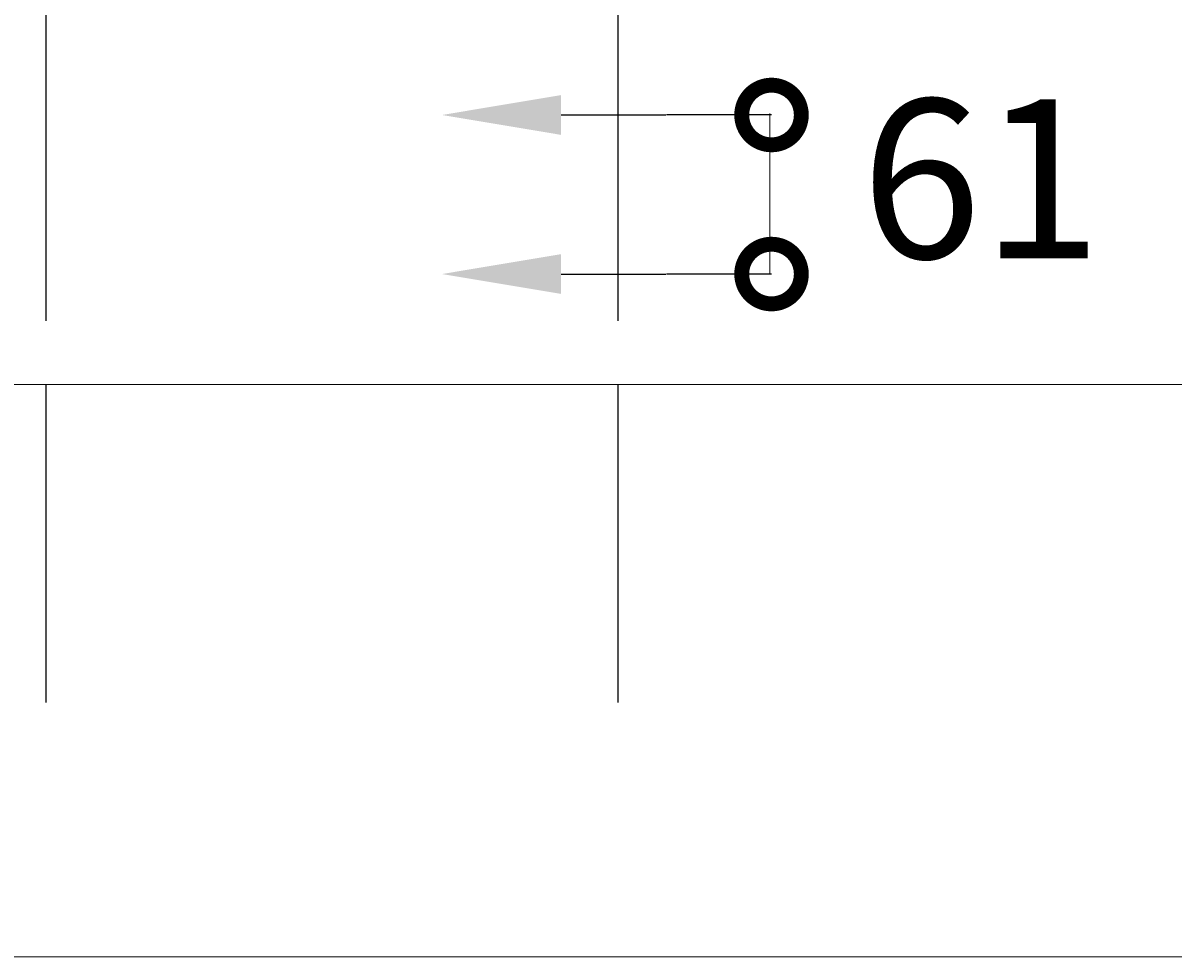
# Model space of a CAD drawing. Units: millimetres. Extents: x -145562 to -73895, y -48417 to 160566.
# Drawn here: x -85950 to -85226, y -5149 to -4562 of the extents above; entities that cross this region are included whole.
import ezdxf
from ezdxf.enums import TextEntityAlignment as Align

# ---------------------------------------------------------------- set-up
doc = ezdxf.new("R2010")
doc.units = ezdxf.units.MM
doc.header["$LTSCALE"] = 200
doc.header["$MEASUREMENT"] = 0
doc.header["$PDMODE"] = 3
doc.header["$PDSIZE"] = 1
doc.linetypes.add('SIX-SIX', pattern=[2, 1, -1])
doc.layers.get('0').update_dxf_attribs({"lineweight": 0})
doc.layers.add('03-MP light', color=7, linetype='Continuous', lineweight=18)
doc.layers.add('CENTRE', color=6, linetype='SIX-SIX')
doc.styles.add('ARIALNAR', font='ARIALN.TTF')
doc.dimstyles.new('FLECHE', dxfattribs={"dimscale": 0, "dimtxt": 0.1, "dimasz": 75, "dimexe": 0, "dimexo": 0, "dimgap": 0, "dimtad": 0, "dimtih": 1, "dimtoh": 1, "dimdec": 4, "dimzin": 0, "dimdsep": 46, "dimlunit": 4, "dimtxsty": 'ARIALNAR', "dimblk1": 'DOTSMALL', "dimsah": 1, "dimcen": 0, "dimse1": 1, "dimse2": 1, "dimadec": 0, "dimazin": 0, "dimtfac": 1, "dimtdec": 4, "dimtofl": 0, "dimtmove": 0, "dimatfit": 3, "dimldrblk": 'DOTSMALL', "dimfxl": 1, "dimfrac": 2, "dimtolj": 1, "dimtzin": 0, "dimarcsym": 0})

# ---------------------------------------------------------------- blocks, each defined once
blk = doc.blocks.new('_DOTSMALL')
at = {"color": 0, "linetype": 'ByBlock', "const_width": 0.5}
blk.add_lwpolyline([(-0.0625, 0, 1), (0.0625, 0, 1)], format="xyb", close=True, dxfattribs=at)
blk = doc.blocks.new('*D211')
at = {"layer": '03-MP light', "color": 0, "lineweight": -2, "transparency": 16777216}
for p, q in [((-85611.03, -4720.02), (-85545.07, -4720.02)), ((-85478.65, -4720.02), (-85544.61, -4720.02))]:
    blk.add_line(p, q, dxfattribs=at)
at = {"layer": '03-MP light', "color": 0, "transparency": 16777216}
blk.add_solid([(-85611.03, -4707.52), (-85611.03, -4732.52), (-85686.03, -4720.02)], dxfattribs=at)
at = {"layer": 'Defpoints', "color": 0, "transparency": 16777216}
for p in [(-85686.03, -4720.02), (-85686.03, -4726.21), (-85478.65, -4726.21)]:
    blk.add_point(p, dxfattribs=at)
at = {"layer": '03-MP light', "color": 0, "lineweight": -2, "transparency": 16777216, "xscale": 75, "yscale": 75, "zscale": 75}
blk.add_blockref('_DOTSMALL', (-85478.65, -4720.02), dxfattribs=at)
at = {"layer": '03-MP light', "color": 0, "transparency": 16777216, "insert": (-85544.84, -4720.02), "char_height": 0.1, "attachment_point": 5, "style": 'ARIALNAR'}
blk.add_mtext('\\A1;17\'-3 3/8"', dxfattribs=at)
blk = doc.blocks.new('*D212')
at = {"layer": '03-MP light', "color": 0, "lineweight": -2, "transparency": 16777216}
for p, q in [((-85611.03, -4620.02), (-85545.07, -4620.02)), ((-85478.65, -4620.02), (-85544.61, -4620.02))]:
    blk.add_line(p, q, dxfattribs=at)
at = {"layer": '03-MP light', "color": 0, "transparency": 16777216}
blk.add_solid([(-85611.03, -4607.52), (-85611.03, -4632.52), (-85686.03, -4620.02)], dxfattribs=at)
at = {"layer": 'Defpoints', "color": 0, "transparency": 16777216}
for p in [(-85686.03, -4620.02), (-85686.03, -4626.21), (-85478.65, -4626.21)]:
    blk.add_point(p, dxfattribs=at)
at = {"layer": '03-MP light', "color": 0, "lineweight": -2, "transparency": 16777216, "xscale": 75, "yscale": 75, "zscale": 75}
blk.add_blockref('_DOTSMALL', (-85478.65, -4620.02), dxfattribs=at)
at = {"layer": '03-MP light', "color": 0, "transparency": 16777216, "insert": (-85544.84, -4620.02), "char_height": 0.1, "attachment_point": 5, "style": 'ARIALNAR'}
blk.add_mtext('\\A1;17\'-3 3/8"', dxfattribs=at)

msp = doc.modelspace()

# ---------------------------------------------------------------- linework, layer by layer
at = {"transparency": 16777216}
for p, q in [((-85215.26684, -4789.39355), (-86655.26684, -4789.39355)), ((-85215.26684, -5149.39355), (-86655.26684, -5149.39355))]:
    msp.add_line(p, q, dxfattribs=at)
at = {"layer": '03-MP light', "transparency": 16777216}
msp.add_line((-85479.77047, -4619.06526), (-85479.77047, -4719.9055), dxfattribs=at)
at = {"layer": 'CENTRE', "transparency": 16777216}
for p, q in [((-85935.26684, -3349.39355), (-85935.26684, -4789.39355)), ((-85575.26684, -3349.39355), (-85575.26684, -4789.39355)), ((-85935.26684, -4789.39355), (-85935.26684, -5149.39355)), ((-85575.26684, -4789.39355), (-85575.26684, -5149.39355))]:
    msp.add_line(p, q, dxfattribs=at)

# ---------------------------------------------------------------- texts
at = {"layer": '03-MP light', "transparency": 16777216, "style": 'ARIALNAR'}
msp.add_text('61', height=100, dxfattribs=at).set_placement((-85346.63719, -4673.05533), align=Align.MIDDLE)

# ---------------------------------------------------------------- dimensions: what is measured, and where the dimension line sits
at = {"layer": '03-MP light', "transparency": 16777216}
for base, p1, p2, picture, middle in [((-85686.02852, -4620.0249), (-85478.65436, -4626.21169), (-85686.02852, -4626.21169), '*D212', (-85544.84144, -4620.0249)), ((-85686.02852, -4720.0249), (-85478.65436, -4726.21169), (-85686.02852, -4726.21169), '*D211', (-85544.84144, -4720.0249))]:
    dim = msp.add_linear_dim(base=base, p1=p1, p2=p2, dimstyle='FLECHE', override={"dimscale": 1}, dxfattribs=at)
    dim.commit()
    dim.dimension.update_dxf_attribs({"geometry": picture, "text_midpoint": middle})

doc.saveas('drawing.dxf')
